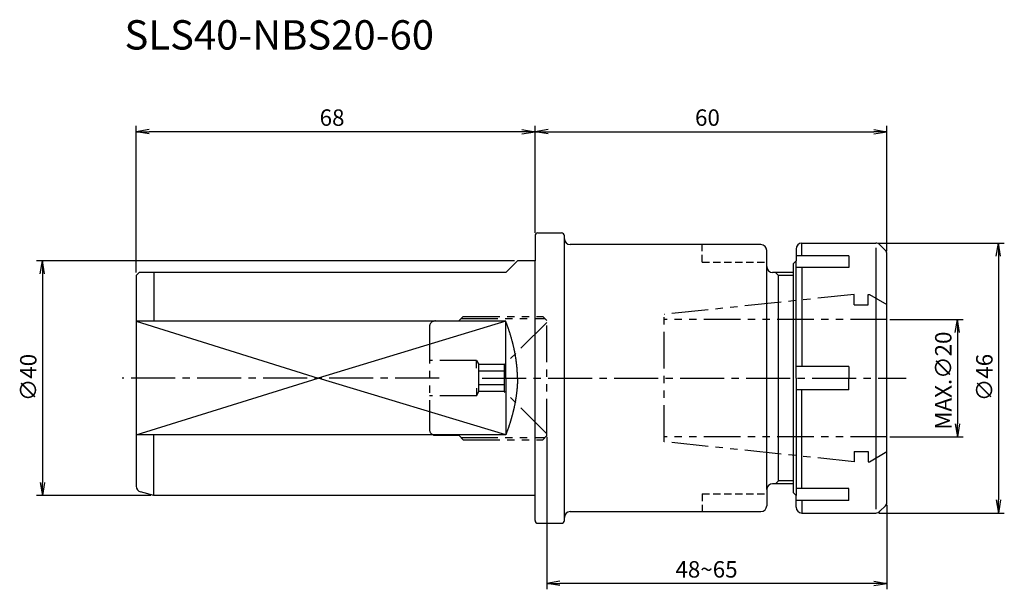
# Model space of a CAD drawing. Extents: x -88 to 80, y -36 to 61.
import ezdxf

# ---------------------------------------------------------------- set-up
doc = ezdxf.new("R2010")
doc.units = 0
doc.header["$LTSCALE"] = 10
doc.header["$PDMODE"] = 1
for name, pattern in [('CENTER2', [1.125, 0.75, -0.125, 0.125, -0.125]), ('HIDDEN2', [0.1875, 0.125, -0.0625]), ('PHANTOM2', [1.25, 0.625, -0.125, 0.125, -0.125, 0.125, -0.125])]:
    doc.linetypes.add(name, pattern=pattern)
doc.layers.get('0').update_dxf_attribs({"linetype": 'CONTINUOUS'})
doc.layers.get('DEFPOINTS').update_dxf_attribs({"linetype": 'CONTINUOUS'})
for name, color, linetype in [('240', 4, 'CONTINUOUS'), ('241', 211, 'CONTINUOUS'), ('242', 3, 'CONTINUOUS'), ('243', 211, 'HIDDEN2'), ('245', 2, 'CENTER2'), ('246', 3, 'PHANTOM2'), ('AM_5', 3, 'CONTINUOUS')]:
    doc.layers.add(name, color=color, linetype=linetype)
doc.styles.get("Standard").update_dxf_attribs({"font": 'romans.shx', "bigfont": 'extfont.shx'})
doc.styles.add('YOKO', font='romans.shx', dxfattribs={"bigfont": 'extfont.shx'})
doc.dimstyles.get("Standard").update_dxf_attribs({"dimtxt": 2.5, "dimasz": 2.5, "dimexe": 1.25, "dimexo": 0.625, "dimtad": 1, "dimcen": 2.5, "dimazin": 3, "dimtfac": 1, "dimtmove": 0, "dimatfit": 3})

# ---------------------------------------------------------------- blocks, each defined once
blk = doc.blocks.new('_OPEN')
at = {"color": 0, "linetype": 'BYBLOCK'}
for p, q in [((-1, 0.167), (0, 0)), ((-1, -0.167), (0, 0)), ((0, 0), (-1, 0))]:
    blk.add_line(p, q, dxfattribs=at)
blk = doc.blocks.new('*U16')
at = {"layer": 'AM_5', "color": 40}
blk.add_text('60', height=2.8, dxfattribs=at).set_placement((27.27, 43))
blk = doc.blocks.new('*D3')
at = {"layer": 'AM_5'}
for p, q in [((0, 24.75), (0, 43)), ((2.23, 42), (57.77, 42)), ((60, 21.63), (60, 43))]:
    blk.add_line(p, q, dxfattribs=at)
at = {"layer": 'DEFPOINTS', "color": 0}
for p in [(60, 42), (0, 24.25), (60, 21.13)]:
    blk.add_point(p, dxfattribs=at)
at = {"layer": '240'}
blk.add_blockref('*U16', (0, 0), dxfattribs=at)
at = {"layer": 'AM_5', "xscale": 2.229999999999999, "yscale": 2.229999999999999, "zscale": 2.229999999999999, "rotation": 180}
blk.add_blockref('_OPEN', (0, 42), dxfattribs=at)
at = {"layer": 'AM_5', "xscale": 2.229999999999999, "yscale": 2.229999999999999, "zscale": 2.229999999999999}
blk.add_blockref('_OPEN', (60, 42), dxfattribs=at)
blk = doc.blocks.new('*U15')
at = {"layer": 'AM_5', "color": 40}
blk.add_text('68', height=2.8, dxfattribs=at).set_placement((-36.73, 43))
blk = doc.blocks.new('*D4')
at = {"layer": 'AM_5'}
for p, q in [((-68, 18), (-68, 43)), ((-2.23, 42), (-65.77, 42)), ((0, 24.75), (0, 43))]:
    blk.add_line(p, q, dxfattribs=at)
at = {"layer": 'DEFPOINTS', "color": 0}
for p in [(-68, 42), (0, 24.25), (-68, 17.5)]:
    blk.add_point(p, dxfattribs=at)
at = {"layer": '240'}
blk.add_blockref('*U15', (0, 0), dxfattribs=at)
at = {"layer": 'AM_5', "xscale": 2.229999999999999, "yscale": 2.229999999999999, "zscale": 2.229999999999999, "rotation": 180}
blk.add_blockref('_OPEN', (-68, 42), dxfattribs=at)
at = {"layer": 'AM_5', "xscale": 2.229999999999999, "yscale": 2.229999999999999, "zscale": 2.229999999999999}
blk.add_blockref('_OPEN', (0, 42), dxfattribs=at)
blk = doc.blocks.new('*U12')
at = {"layer": 'AM_5', "color": 40}
blk.add_text('∅46', height=2.8, rotation=90, dxfattribs=at).set_placement((78, -3.93))
blk = doc.blocks.new('*D5')
at = {"layer": 'AM_5'}
for p, q in [((58.59, 23), (80, 23)), ((79, 20.77), (79, -20.77)), ((58.59, -23), (80, -23))]:
    blk.add_line(p, q, dxfattribs=at)
at = {"layer": 'DEFPOINTS', "color": 0}
for p in [(58.09, 23), (58.09, -23), (79, -23)]:
    blk.add_point(p, dxfattribs=at)
at = {"layer": '240'}
blk.add_blockref('*U12', (0, 0), dxfattribs=at)
at = {"layer": 'AM_5', "xscale": 2.229999999999999, "yscale": 2.229999999999999, "zscale": 2.229999999999999}
for p, rotation in [((79, 23), 90), ((79, -23), 270)]:
    blk.add_blockref('_OPEN', p, dxfattribs=dict(at, rotation=rotation))
blk = doc.blocks.new('*U13')
at = {"layer": 'AM_5', "color": 40}
blk.add_text('MAX.∅20', height=2.8, rotation=90, dxfattribs=at).set_placement((71.000001, -8.8))
blk = doc.blocks.new('*D6')
at = {"layer": 'AM_5'}
for p, q in [((60.5, 10), (73.000001, 10)), ((72.000001, 7.77), (72.000001, -7.77)), ((60.5, -10), (73.000001, -10))]:
    blk.add_line(p, q, dxfattribs=at)
at = {"layer": 'DEFPOINTS', "color": 0}
for p in [(60, 10), (60, -10), (72.000001, -10)]:
    blk.add_point(p, dxfattribs=at)
at = {"layer": '240'}
blk.add_blockref('*U13', (0, 0), dxfattribs=at)
at = {"layer": 'AM_5', "xscale": 2.229999999999999, "yscale": 2.229999999999999, "zscale": 2.229999999999999}
for p, rotation in [((72.000001, 10), 90), ((72.000001, -10), 270)]:
    blk.add_blockref('_OPEN', p, dxfattribs=dict(at, rotation=rotation))
blk = doc.blocks.new('*U14')
at = {"layer": 'AM_5', "color": 40}
blk.add_text('48~65', height=2.8, dxfattribs=at).set_placement((23.93, -34))
blk = doc.blocks.new('*D7')
at = {"layer": 'AM_5'}
for p, q in [((2, -10), (2, -36)), ((60, -21.63), (60, -36)), ((57.77, -35), (4.23, -35))]:
    blk.add_line(p, q, dxfattribs=at)
at = {"layer": 'DEFPOINTS', "color": 0}
for p in [(2, -9.5), (60, -21.13), (2, -35)]:
    blk.add_point(p, dxfattribs=at)
at = {"layer": '240'}
blk.add_blockref('*U14', (0, 0), dxfattribs=at)
at = {"layer": 'AM_5', "xscale": 2.229999999999999, "yscale": 2.229999999999999, "zscale": 2.229999999999999, "rotation": 180}
blk.add_blockref('_OPEN', (2, -35), dxfattribs=at)
at = {"layer": 'AM_5', "xscale": 2.229999999999999, "yscale": 2.229999999999999, "zscale": 2.229999999999999}
blk.add_blockref('_OPEN', (60, -35), dxfattribs=at)
blk = doc.blocks.new('*U17')
at = {"layer": 'AM_5', "color": 40}
blk.add_text('∅40', height=2.8, rotation=90, dxfattribs=at).set_placement((-85, -3.93))
blk = doc.blocks.new('*D8')
at = {"layer": 'AM_5'}
for p, q in [((-3.5, 20), (-85, 20)), ((-84, 17.77), (-84, -17.77)), ((-65.5, -20), (-85, -20))]:
    blk.add_line(p, q, dxfattribs=at)
at = {"layer": 'DEFPOINTS', "color": 0}
for p in [(-3, 20), (-84, -20), (-65, -20)]:
    blk.add_point(p, dxfattribs=at)
at = {"layer": '240'}
blk.add_blockref('*U17', (0, 0), dxfattribs=at)
at = {"layer": 'AM_5', "xscale": 2.229999999999999, "yscale": 2.229999999999999, "zscale": 2.229999999999999}
for p, rotation in [((-84, 20), 90), ((-84, -20), 270)]:
    blk.add_blockref('_OPEN', p, dxfattribs=dict(at, rotation=rotation))

msp = doc.modelspace()

# ---------------------------------------------------------------- linework, layer by layer
at = {"layer": '240'}
for p, q in [((0, 24.25), (0, 20)), ((0.5, 24.75), (4.5, 24.75)), ((5, 23.75), (5, 24.25)), ((38.5, 22.75), (6, 22.75)), ((44.5, 22), (44.5, 20)), ((45.5, 23), (58.086, 23)), ((59.736, 21.764), (58.793, 22.707)), ((39.5, 19), (39.5, 21.75)), ((60, -21.127), (60, 21.127)), ((-3, 20), (-5, 18)), ((0, 20), (-3, 20)), ((44, 19.5), (44.5, 20)), ((44, 19.5), (44, 18)), ((-67.5, 18), (-68, 17.5)), ((-68, 17.5), (-68, -18.429)), ((-5, 18), (-67.5, 18)), ((44, 18), (40.5, 18)), ((44, -18), (40.5, -18)), ((44, -18), (44, -19.5)), ((-65, -20), (-67.259, -19.395)), ((0, -20), (-65, -20)), ((0, -24.25), (0, -20)), ((39.5, -19), (39.5, -21.75)), ((44, -19.5), (44.5, -20)), ((44.5, -22), (44.5, -20)), ((58.793, -22.707), (59.736, -21.764)), ((6, -22.75), (38.5, -22.75)), ((45.5, -23), (58.086, -23)), ((0.5, -24.75), (4.5, -24.75)), ((5, -24.25), (5, -23.75))]:
    msp.add_line(p, q, dxfattribs=at)
for centre, radius, start, end in [((0.5, 24.25), 0.5, 90, 180), ((4.5, 24.25), 0.5, 0, 90), ((6, 23.75), 1, 180, 270), ((38.5, 21.75), 1, 0, 90), ((45.5, 22), 1, 90, 180), ((58.086, 22), 1, 45, 90), ((59.1, 21.127), 0.9, 0, 45), ((40.5, 19), 1, 180, 270), ((-67, -18.429), 1, 180, 255), ((40.5, -19), 1, 90, 180), ((38.5, -21.75), 1, 270, 0), ((59.1, -21.127), 0.9, 315, 0), ((6, -23.75), 1, 90, 180), ((45.5, -22), 1, 180, 270), ((58.086, -22), 1, 270, 315), ((0.5, -24.25), 0.5, 180, 270), ((4.5, -24.25), 0.5, 270, 0)]:
    msp.add_arc(centre, radius, start, end, dxfattribs=at)
at = {"layer": '241'}
for p, q in [((5, -23.75), (5, 23.75)), ((45.5, 20.843), (45.5, 23)), ((58.086, 22.214), (58.086, -22.346)), ((53.5, 20.843), (44.5, 20.843)), ((53.5, 20.843), (53.5, 18.843)), ((0, -20), (0, 20)), ((39.5, -19), (39.5, 19)), ((44.5, 0), (44.5, 20)), ((53.5, 18.843), (44.5, 18.843)), ((45.5, 18.843), (45.5, 2)), ((-65, 18), (-65, 9.682)), ((44, 18), (44, -18)), ((-5, 9.682), (-68, 9.682)), ((-5, 0), (-5, 9.682)), ((53.5, 2), (44.5, 2)), ((53.5, 2), (53.5, 0)), ((-5, 0), (-5, -9.682)), ((44.5, 0), (44.5, -20)), ((53.5, -2), (53.5, 0)), ((53.5, -2), (44.5, -2)), ((45.5, -18.843), (45.5, -2)), ((-5, -9.682), (-68, -9.682)), ((-65, -20), (-65, -9.682)), ((53.5, -18.843), (44.5, -18.843)), ((53.5, -20.843), (53.5, -18.843)), ((53.5, -20.843), (44.5, -20.843)), ((45.5, -20.843), (45.5, -23))]:
    msp.add_line(p, q, dxfattribs=at)
for points in [[(-3, 0, 0), (-3, 0.073, 0), (-3.001, 0.146, 0), (-3.001, 0.22, 0), (-3.002, 0.293, 0), (-3.003, 0.367, 0), (-3.005, 0.441, 0), (-3.007, 0.514, 0), (-3.009, 0.588, 0), (-3.011, 0.662, 0), (-3.014, 0.736, 0), (-3.017, 0.81, 0), (-3.02, 0.884, 0), (-3.023, 0.959, 0), (-3.027, 1.033, 0), (-3.031, 1.107, 0), (-3.035, 1.182, 0), (-3.04, 1.257, 0), (-3.044, 1.331, 0), (-3.05, 1.406, 0), (-3.055, 1.481, 0), (-3.06, 1.556, 0), (-3.066, 1.631, 0), (-3.072, 1.706, 0), (-3.079, 1.781, 0), (-3.085, 1.856, 0), (-3.092, 1.931, 0), (-3.099, 2.007, 0), (-3.107, 2.082, 0), (-3.114, 2.158, 0), (-3.122, 2.233, 0), (-3.13, 2.309, 0), (-3.139, 2.384, 0), (-3.148, 2.46, 0), (-3.156, 2.536, 0), (-3.166, 2.612, 0), (-3.175, 2.687, 0), (-3.185, 2.763, 0), (-3.195, 2.839, 0), (-3.205, 2.915, 0), (-3.215, 2.992, 0), (-3.226, 3.068, 0), (-3.237, 3.144, 0), (-3.248, 3.22, 0), (-3.26, 3.296, 0), (-3.271, 3.373, 0), (-3.283, 3.449, 0), (-3.295, 3.526, 0), (-3.308, 3.602, 0), (-3.321, 3.679, 0), (-3.333, 3.755, 0), (-3.347, 3.832, 0), (-3.36, 3.908, 0), (-3.374, 3.985, 0), (-3.388, 4.062, 0), (-3.402, 4.138, 0), (-3.416, 4.215, 0), (-3.431, 4.292, 0), (-3.445, 4.369, 0), (-3.461, 4.446, 0), (-3.476, 4.523, 0), (-3.491, 4.6, 0), (-3.507, 4.677, 0), (-3.523, 4.754, 0), (-3.539, 4.831, 0), (-3.556, 4.908, 0), (-3.573, 4.985, 0), (-3.59, 5.062, 0), (-3.607, 5.139, 0), (-3.624, 5.216, 0), (-3.642, 5.293, 0), (-3.66, 5.37, 0), (-3.678, 5.447, 0), (-3.696, 5.525, 0), (-3.714, 5.602, 0), (-3.733, 5.679, 0), (-3.752, 5.756, 0), (-3.771, 5.834, 0), (-3.791, 5.911, 0), (-3.81, 5.988, 0), (-3.83, 6.065, 0), (-3.85, 6.143, 0), (-3.871, 6.22, 0), (-3.891, 6.297, 0), (-3.912, 6.374, 0), (-3.933, 6.452, 0), (-3.954, 6.529, 0), (-3.976, 6.606, 0), (-3.997, 6.683, 0), (-4.019, 6.761, 0), (-4.041, 6.838, 0), (-4.063, 6.915, 0), (-4.086, 6.992, 0), (-4.108, 7.07, 0), (-4.131, 7.147, 0), (-4.154, 7.224, 0), (-4.178, 7.301, 0), (-4.201, 7.379, 0), (-4.225, 7.456, 0), (-4.249, 7.533, 0), (-4.273, 7.61, 0), (-4.297, 7.687, 0), (-4.322, 7.764, 0), (-4.347, 7.841, 0), (-4.372, 7.918, 0), (-4.397, 7.995, 0), (-4.422, 8.072, 0), (-4.448, 8.149, 0), (-4.473, 8.226, 0), (-4.499, 8.303, 0), (-4.526, 8.38, 0), (-4.552, 8.457, 0), (-4.578, 8.534, 0), (-4.605, 8.611, 0), (-4.632, 8.688, 0), (-4.659, 8.764, 0), (-4.687, 8.841, 0), (-4.714, 8.918, 0), (-4.742, 8.994, 0), (-4.77, 9.071, 0), (-4.798, 9.148, 0), (-4.826, 9.224, 0), (-4.855, 9.301, 0), (-4.883, 9.377, 0), (-4.912, 9.454, 0), (-4.941, 9.53, 0), (-4.971, 9.606, 0), (-5, 9.682, 0)], [(-3, 0, 0), (-3, -0.073, 0), (-3.001, -0.146, 0), (-3.001, -0.22, 0), (-3.002, -0.293, 0), (-3.003, -0.367, 0), (-3.005, -0.441, 0), (-3.007, -0.514, 0), (-3.009, -0.588, 0), (-3.011, -0.662, 0), (-3.014, -0.736, 0), (-3.017, -0.81, 0), (-3.02, -0.884, 0), (-3.023, -0.959, 0), (-3.027, -1.033, 0), (-3.031, -1.107, 0), (-3.035, -1.182, 0), (-3.04, -1.257, 0), (-3.044, -1.331, 0), (-3.05, -1.406, 0), (-3.055, -1.481, 0), (-3.06, -1.556, 0), (-3.066, -1.631, 0), (-3.072, -1.706, 0), (-3.079, -1.781, 0), (-3.085, -1.856, 0), (-3.092, -1.931, 0), (-3.099, -2.007, 0), (-3.107, -2.082, 0), (-3.114, -2.158, 0), (-3.122, -2.233, 0), (-3.13, -2.309, 0), (-3.139, -2.384, 0), (-3.148, -2.46, 0), (-3.156, -2.536, 0), (-3.166, -2.612, 0), (-3.175, -2.687, 0), (-3.185, -2.763, 0), (-3.195, -2.839, 0), (-3.205, -2.915, 0), (-3.215, -2.992, 0), (-3.226, -3.068, 0), (-3.237, -3.144, 0), (-3.248, -3.22, 0), (-3.26, -3.296, 0), (-3.271, -3.373, 0), (-3.283, -3.449, 0), (-3.295, -3.526, 0), (-3.308, -3.602, 0), (-3.321, -3.679, 0), (-3.333, -3.755, 0), (-3.347, -3.832, 0), (-3.36, -3.908, 0), (-3.374, -3.985, 0), (-3.388, -4.062, 0), (-3.402, -4.138, 0), (-3.416, -4.215, 0), (-3.431, -4.292, 0), (-3.445, -4.369, 0), (-3.461, -4.446, 0), (-3.476, -4.523, 0), (-3.491, -4.6, 0), (-3.507, -4.677, 0), (-3.523, -4.754, 0), (-3.539, -4.831, 0), (-3.556, -4.908, 0), (-3.573, -4.985, 0), (-3.59, -5.062, 0), (-3.607, -5.139, 0), (-3.624, -5.216, 0), (-3.642, -5.293, 0), (-3.66, -5.37, 0), (-3.678, -5.447, 0), (-3.696, -5.525, 0), (-3.714, -5.602, 0), (-3.733, -5.679, 0), (-3.752, -5.756, 0), (-3.771, -5.834, 0), (-3.791, -5.911, 0), (-3.81, -5.988, 0), (-3.83, -6.065, 0), (-3.85, -6.143, 0), (-3.871, -6.22, 0), (-3.891, -6.297, 0), (-3.912, -6.374, 0), (-3.933, -6.452, 0), (-3.954, -6.529, 0), (-3.976, -6.606, 0), (-3.997, -6.683, 0), (-4.019, -6.761, 0), (-4.041, -6.838, 0), (-4.063, -6.915, 0), (-4.086, -6.992, 0), (-4.108, -7.07, 0), (-4.131, -7.147, 0), (-4.154, -7.224, 0), (-4.178, -7.301, 0), (-4.201, -7.379, 0), (-4.225, -7.456, 0), (-4.249, -7.533, 0), (-4.273, -7.61, 0), (-4.297, -7.687, 0), (-4.322, -7.764, 0), (-4.347, -7.841, 0), (-4.372, -7.918, 0), (-4.397, -7.995, 0), (-4.422, -8.072, 0), (-4.448, -8.149, 0), (-4.473, -8.226, 0), (-4.499, -8.303, 0), (-4.526, -8.38, 0), (-4.552, -8.457, 0), (-4.578, -8.534, 0), (-4.605, -8.611, 0), (-4.632, -8.688, 0), (-4.659, -8.764, 0), (-4.687, -8.841, 0), (-4.714, -8.918, 0), (-4.742, -8.994, 0), (-4.77, -9.071, 0), (-4.798, -9.148, 0), (-4.826, -9.224, 0), (-4.855, -9.301, 0), (-4.883, -9.377, 0), (-4.912, -9.454, 0), (-4.941, -9.53, 0), (-4.971, -9.606, 0), (-5, -9.682, 0)]]:
    msp.add_polyline3d(points, dxfattribs=at)
at = {"layer": '242'}
for p, q in [((41, 18), (41.5, 17.5)), ((44, 17.5), (41.5, 17.5)), ((41.5, -17.5), (41.5, 17.5)), ((-68, 9.682), (-37, 0)), ((-5, 9.682), (-37, 0)), ((-68, -9.682), (-37, 0)), ((-5, -9.682), (-37, 0)), ((41, -18), (41.5, -17.5)), ((44, -17.5), (41.5, -17.5))]:
    msp.add_line(p, q, dxfattribs=at)
at = {"layer": '243'}
for p, q in [((28.5, 19.75), (28.5, 22.75)), ((28.5, 19.75), (39.5, 19.75)), ((28.5, -19.75), (39.5, -19.75)), ((28.5, -19.75), (28.5, -22.75))]:
    msp.add_line(p, q, dxfattribs=at)
at = {"layer": '245'}
for p, q in [((-16.337, 0), (-70.393, 0)), ((-9.029, 0), (63.267, 0))]:
    msp.add_line(p, q, dxfattribs=at)
at = {"layer": '246'}
for p, q in [((54.4, 14.25), (22, 10.845)), ((54.4, 12.5), (54.4, 14.25)), ((56.8, 14.25), (57, 14.25)), ((56.8, 12.5), (56.8, 14.25)), ((57, 14.25), (60, 12.518)), ((54.4, 12.5), (56.8, 12.5)), ((-13, 9.75), (-12.25, 10.5)), ((-12.6, 10.15), (1.65, 10.15)), ((-12.25, 10.5), (1.3, 10.5)), ((2, 9.8), (1.3, 10.5)), ((22, -10.845), (22, 10.845)), ((-18, 8.75), (-18, -8.75)), ((-17, 9.75), (-13, 9.75)), ((2, 9.5), (-5.191, 2.309)), ((2, -9.8), (2, 9.8)), ((60, 10), (22, 10)), ((-10, 3), (-18, 3)), ((-10, 3), (-9.601, 2.309)), ((-10, 1.712), (-10, 3)), ((-5.191, 2.309), (-9.601, 2.309)), ((-9.601, -2.309), (-9.601, 2.309)), ((-5.191, -2.309), (-5.191, 2.309)), ((-5.191, 1.155), (-9.601, 1.155)), ((-5.191, -1.155), (-9.601, -1.155)), ((-10, -3), (-18, -3)), ((-10, -1.712), (-10, -3)), ((-10, -3), (-9.601, -2.309)), ((-5.191, -2.309), (-9.601, -2.309)), ((2, -9.5), (-5.191, -2.309)), ((-17, -9.75), (-13, -9.75)), ((-13, -9.75), (-12.25, -10.5)), ((1.3, -10.5), (2, -9.8)), ((60, -10), (22, -10)), ((-12.6, -10.15), (1.65, -10.15)), ((-12.25, -10.5), (1.3, -10.5)), ((54.4, -14.25), (22, -10.845)), ((54.4, -12.5), (54.4, -14.25)), ((54.4, -12.5), (56.8, -12.5)), ((56.8, -12.5), (56.8, -14.25)), ((57, -14.25), (60, -12.518)), ((56.8, -14.25), (57, -14.25))]:
    msp.add_line(p, q, dxfattribs=at)
for centre, start, end in [((-17, 8.75), 90, 180), ((-17, -8.75), 180, 270)]:
    msp.add_arc(centre, 1, start, end, dxfattribs=at)

# ---------------------------------------------------------------- texts
at = {"layer": '241', "style": 'YOKO'}
msp.add_text('SLS40-NBS20-60', height=5, dxfattribs=at).set_placement((-70, 56))

# ---------------------------------------------------------------- dimensions: what is measured, and where the dimension line sits
at = {"layer": 'AM_5'}
for base, p2, picture, middle in [((-68, 42), (-68, 17.5), '*D4', (-34, 44.4)), ((60, 42), (60, 21.127), '*D3', (30, 44.4))]:
    dim = msp.add_linear_dim(base=base, p1=(0, 24.25), p2=p2, dimstyle='Standard', dxfattribs=at)
    dim.commit()
    dim.dimension.update_dxf_attribs({"geometry": picture, "text_midpoint": middle})
for base, p1, p2, angle, text, picture, middle in [((79, -23), (58.086, 23), (58.086, -23), 90, '%%c<>', '*D5', (76.6, 0)), ((-84, -20), (-3, 20), (-65, -20), 90, '%%c<>', '*D8', (-86.4, 0)), ((72, -10), (60, 10), (60, -10), 90, 'MAX.%%c<>', '*D6', (69.6, 0)), ((2, -35), (60, -21.127), (2, -9.5), 0, '48~65', '*D7', (31, -32.6))]:
    dim = msp.add_linear_dim(base=base, p1=p1, p2=p2, angle=angle, text=text, dimstyle='Standard', dxfattribs=at)
    dim.commit()
    dim.dimension.update_dxf_attribs({"geometry": picture, "text_midpoint": middle})

doc.saveas('drawing.dxf')
